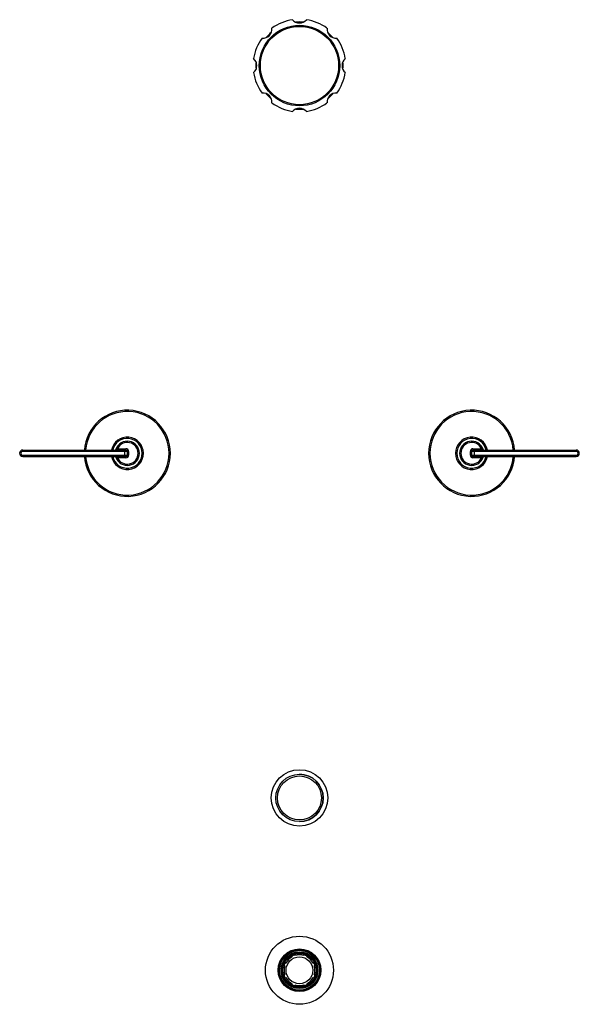
# Model space of a CAD drawing. Units: inches. Extents: x 4.5 to 17.5, y -3.9 to 18.9.
import ezdxf

# ---------------------------------------------------------------- set-up
doc = ezdxf.new("R2010")
doc.units = ezdxf.units.IN
doc.header["$LTSCALE"] = 1.21
doc.header["$MEASUREMENT"] = 0
doc.layers.get('0').update_dxf_attribs({"linetype": 'CONTINUOUS'})

msp = doc.modelspace()

# ---------------------------------------------------------------- linework, layer by layer
at = {"color": 9, "linetype": 'Continuous'}
for p, q in [((4.622, 8.92), (4.622, 8.89)), ((6.819, 8.95), (6.819, 8.92)), ((6.819, 8.95), (7.017, 8.95)), ((6.987, 8.77), (6.987, 8.92)), ((7.017, 8.92), (7.017, 8.95)), ((15.077, 8.95), (15.276, 8.95)), ((15.077, 8.95), (15.077, 8.92)), ((15.107, 8.92), (15.107, 8.77)), ((15.276, 8.92), (15.276, 8.95)), ((17.472, 8.89), (17.472, 8.92)), ((7.077, 8.89), (4.622, 8.89)), ((4.622, 8.8), (4.622, 8.77)), ((4.622, 8.8), (7.077, 8.8)), ((6.819, 8.77), (6.819, 8.74)), ((7.017, 8.74), (6.819, 8.74)), ((7.017, 8.74), (7.017, 8.77)), ((7.077, 8.89), (7.077, 8.8)), ((17.472, 8.89), (15.017, 8.89)), ((15.017, 8.8), (15.017, 8.89)), ((15.017, 8.8), (17.472, 8.8)), ((15.077, 8.77), (15.077, 8.74)), ((15.276, 8.74), (15.077, 8.74)), ((15.276, 8.74), (15.276, 8.77)), ((17.472, 8.77), (17.472, 8.8))]:
    msp.add_line(p, q, dxfattribs=at)
at = {"color": 7, "linetype": 'Continuous'}
for p, q in [((4.622, 8.92), (7.017, 8.92)), ((15.077, 8.92), (17.472, 8.92)), ((4.622, 8.77), (7.017, 8.77)), ((7.047, 8.89), (7.047, 8.8)), ((15.047, 8.8), (15.047, 8.89)), ((15.077, 8.77), (17.472, 8.77)), ((10.865, -2.813), (10.879, -2.84)), ((10.934, -2.785), (10.943, -2.813)), ((11.152, -2.813), (11.161, -2.785)), ((11.215, -2.84), (11.229, -2.813)), ((10.677, -3.042), (10.705, -3.051)), ((10.705, -2.973), (10.732, -2.988)), ((11.363, -2.988), (11.389, -2.973)), ((11.389, -3.051), (11.418, -3.042)), ((10.677, -3.269), (10.705, -3.26)), ((10.705, -3.337), (10.732, -3.323)), ((11.363, -3.323), (11.389, -3.337)), ((11.389, -3.26), (11.418, -3.269)), ((10.865, -3.497), (10.879, -3.471)), ((10.934, -3.526), (10.943, -3.497)), ((11.152, -3.497), (11.161, -3.526)), ((11.215, -3.471), (11.229, -3.497))]:
    msp.add_line(p, q, dxfattribs=at)
for centre, radius in [((11.047, 17.845), 0.935), ((11.047, 0.845), 0.656), ((11.047, 0.845), 0.55), ((11.047, -3.155), 0.79), ((11.047, -3.155), 0.495), ((11.047, -3.155), 0.47), ((11.047, -3.155), 0.463), ((11.047, -3.155), 0.396), ((11.047, -3.155), 0.395), ((11.047, -3.155), 0.388), ((11.047, -3.155), 0.312)]:
    msp.add_circle(centre, radius, dxfattribs=at)
at = {"color": 9, "linetype": 'Continuous'}
for centre, radius in [((11.047, 17.845), 0.909), ((11.047, 0.845), 0.51), ((11.047, -3.155), 0.49), ((11.047, -3.155), 0.427), ((11.047, -3.155), 0.418)]:
    msp.add_circle(centre, radius, dxfattribs=at)
at = {"color": 7, "linetype": 'Continuous'}
for centre, radius, start, end in [((11.047, 17.845), 1.077, 98.6026, 126.3974), ((11.047, 19.045), 0.21, 219.8708, 320.1292), ((11.047, 17.845), 1.012, 85.1988, 94.832), ((11.047, 17.845), 1.077, 53.6026, 81.3974), ((10.199, 18.693), 0.21, 264.8708, 5.1292), ((11.047, 17.845), 1.012, 130.3272, 139.6651), ((11.896, 18.693), 0.21, 174.8708, 275.1292), ((11.047, 17.845), 1.012, 40.3702, 49.7099), ((11.047, 17.845), 1.077, 143.6026, 171.3974), ((11.047, 17.845), 1.077, 8.6026, 36.3974), ((9.847, 17.845), 0.21, 309.8708, 50.1292), ((11.047, 17.845), 1.012, 175.4469, 184.5845), ((12.247, 17.845), 0.21, 129.8708, 230.1292), ((11.047, 17.845), 1.012, 355.4469, 4.5845), ((11.047, 17.845), 1.077, 188.6026, 216.3974), ((11.047, 17.845), 1.077, 323.6026, 351.3974), ((10.199, 16.996), 0.21, 354.8708, 95.1292), ((11.047, 17.845), 1.012, 220.3702, 229.7099), ((11.896, 16.996), 0.21, 84.8708, 185.1292), ((11.047, 17.845), 1.012, 310.3272, 319.6651), ((11.047, 17.845), 1.077, 233.6026, 261.3974), ((11.047, 17.845), 1.077, 278.6026, 306.3974), ((11.047, 16.645), 0.21, 39.8708, 140.1292), ((11.047, 17.845), 1.012, 265.1988, 274.832), ((7.047, 8.845), 1, 184.3105, 175.6888), ((15.047, 8.845), 1, 4.3105, 355.6888), ((7.047, 8.845), 0.375, 191.5697, 168.4335), ((15.047, 8.845), 0.375, 11.5697, 348.4335), ((4.622, 8.845), 0.075, 90, 270), ((6.754, 8.95), 0.03, 270, 340.2845), ((7.047, 8.845), 0.281, 199.7155, 160.2845), ((7.017, 8.89), 0.03, 0, 90), ((15.047, 8.845), 0.281, 19.7155, 340.2845), ((15.077, 8.89), 0.03, 90, 180), ((15.34, 8.95), 0.03, 199.7155, 270), ((17.472, 8.845), 0.075, 270, 90), ((6.754, 8.74), 0.03, 19.7155, 90), ((7.017, 8.8), 0.03, 270, 360), ((15.077, 8.8), 0.03, 180, 270), ((15.34, 8.74), 0.03, 90, 160.2845), ((11.047, 0.845), 0.55, 270, 90), ((11.044, -3.155), 0.464, 71.1897, 72.0417), ((11.044, -3.154), 0.463, 64.9793, 71.192), ((11.044, -3.154), 0.464, 59.1382, 64.9808), ((11.047, -3.155), 0.469, 145.3424, 235.3424), ((11.044, -3.157), 0.467, 144.1604, 144.8855), ((11.043, -3.153), 0.464, 144.5658, 145.3423), ((11.048, -3.156), 0.469, 135.655, 144.5527), ((11.044, -3.158), 0.468, 143.0279, 144.1603), ((11.047, -3.155), 0.357, 118, 152), ((11.047, -3.155), 0.375, 107, 118), ((11.047, -3.155), 0.357, 73, 107), ((11.047, -3.155), 0.375, 62, 73), ((11.047, -3.155), 0.357, 28, 62), ((11.045, -3.153), 0.462, 56.6575, 59.1371), ((11.044, -3.153), 0.463, 48.3567, 56.6569), ((11.047, -3.155), 0.375, 152, 163), ((11.047, -3.155), 0.357, 163, 197), ((11.047, -3.155), 0.375, 17, 28), ((11.047, -3.155), 0.357, 343, 17), ((11.057, -3.166), 0.466, 212.2575, 233.0855), ((11.047, -3.155), 0.375, 197, 208), ((11.047, -3.155), 0.357, 208, 242), ((11.047, -3.155), 0.357, 298, 332), ((11.047, -3.155), 0.375, 332, 343), ((11.047, -3.156), 0.468, 226.1175, 234.5943), ((11.044, -3.16), 0.463, 234.6091, 235.3423), ((11.058, -3.165), 0.467, 233.0592, 233.638), ((11.047, -3.155), 0.375, 242, 253), ((11.047, -3.155), 0.357, 253, 287), ((11.047, -3.155), 0.375, 287, 298)]:
    msp.add_arc(centre, radius, start, end, dxfattribs=at)
at = {"color": 9, "linetype": 'Continuous'}
for centre, radius, start, end in [((7.047, 8.845), 0.97, 184.4515, 175.5472), ((15.047, 8.845), 0.97, 4.4515, 355.5472), ((7.047, 8.845), 0.345, 192.5962, 167.4097), ((15.047, 8.845), 0.345, 12.5962, 347.4097), ((7.047, 8.845), 0.251, 204.7032, 155.2968), ((7.017, 8.89), 0.06, 360, 90.0067), ((15.047, 8.845), 0.251, 24.7032, 335.2968), ((15.077, 8.89), 0.06, 90.0067, 180), ((4.622, 8.845), 0.045, 90, 270), ((7.017, 8.8), 0.06, 270.0067, 0), ((15.077, 8.8), 0.06, 180, 270.0067), ((17.472, 8.845), 0.045, 270, 90)]:
    msp.add_arc(centre, radius, start, end, dxfattribs=at)
for points, knots in [([(6.819, 8.95), (6.817, 8.949), (6.812, 8.947), (6.806, 8.945), (6.799, 8.944), (6.794, 8.942), (6.79, 8.941), (6.787, 8.941), (6.786, 8.94), (6.784, 8.94), (6.783, 8.94), (6.783, 8.94), (6.783, 8.94), (6.783, 8.94)], [0, 0, 0, 0, 0.193475, 0.378316, 0.549108, 0.700223, 0.825991, 0.877632, 0.920856, 0.955035, 0.979813, 0.994899, 1, 1, 1, 1]), ([(15.312, 8.94), (15.312, 8.94), (15.312, 8.94), (15.311, 8.94), (15.31, 8.94), (15.309, 8.94), (15.307, 8.941), (15.305, 8.941), (15.301, 8.942), (15.295, 8.944), (15.289, 8.945), (15.282, 8.947), (15.278, 8.949), (15.276, 8.95)], [0, 0, 0, 0, 0.005101, 0.020188, 0.044967, 0.079148, 0.122372, 0.174015, 0.299789, 0.450915, 0.621711, 0.806539, 1, 1, 1, 1]), ([(6.783, 8.75), (6.783, 8.75), (6.783, 8.75), (6.783, 8.75), (6.784, 8.749), (6.786, 8.749), (6.787, 8.749), (6.79, 8.748), (6.794, 8.747), (6.799, 8.746), (6.806, 8.744), (6.812, 8.742), (6.817, 8.74), (6.819, 8.74)], [0, 0, 0, 0, 0.005101, 0.020188, 0.044967, 0.079148, 0.122372, 0.174015, 0.299789, 0.450915, 0.621711, 0.806539, 1, 1, 1, 1]), ([(15.276, 8.74), (15.278, 8.74), (15.282, 8.742), (15.289, 8.744), (15.295, 8.746), (15.301, 8.747), (15.305, 8.748), (15.307, 8.749), (15.309, 8.749), (15.31, 8.749), (15.311, 8.75), (15.312, 8.75), (15.312, 8.75), (15.312, 8.75)], [0, 0, 0, 0, 0.193475, 0.378316, 0.549108, 0.700223, 0.825991, 0.877632, 0.920856, 0.955035, 0.979813, 0.994899, 1, 1, 1, 1])]:
    msp.add_open_spline(points, degree=3, knots=knots, dxfattribs=at)
at = {"color": 7, "linetype": 'Continuous'}
msp.add_open_spline([(11.187, -2.713), (11.175, -2.709), (11.152, -2.703), (11.117, -2.696), (11.081, -2.691), (11.045, -2.69), (11.009, -2.691), (10.973, -2.695), (10.937, -2.702), (10.902, -2.712), (10.868, -2.724), (10.835, -2.739), (10.804, -2.756), (10.774, -2.776), (10.745, -2.798), (10.718, -2.822), (10.693, -2.848), (10.678, -2.867), (10.671, -2.877)], degree=3, knots=[0, 0, 0, 0, 0.062498, 0.124995, 0.187494, 0.249992, 0.312491, 0.37499, 0.437488, 0.499986, 0.562485, 0.624984, 0.687485, 0.749983, 0.812476, 0.874978, 0.937499, 1, 1, 1, 1], dxfattribs=at)

doc.saveas('drawing.dxf')
